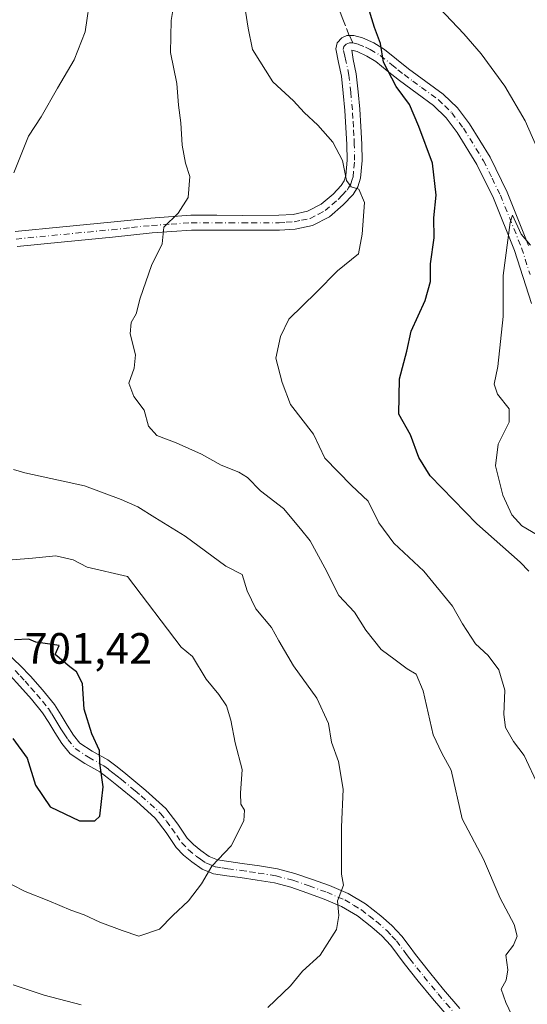
# Model space of a CAD drawing. Units: metres. Extents: x 546104 to 549553, y 4721646 to 4723578.
# Drawn here: x 547758 to 547874, y 4722452 to 4722676 of the extents above; entities that cross this region are included whole.
import ezdxf

# ---------------------------------------------------------------- set-up
doc = ezdxf.new("R2010")
doc.units = ezdxf.units.M
doc.header["$MEASUREMENT"] = 0
doc.linetypes.add('DGN Style 3', pattern=[2.307223458686699, 1.648016756204785, -0.6592067024819142])
doc.linetypes.add('DGN Style 4', pattern=[2.6384748266838614, 1.318413404963828, -0.6592067024819142, 0.001648016756204785, -0.6592067024819142])
for name, color, linetype, lineweight in [('Camino Cxs', 7, 'Continuous', 0), ('Camino eje', 30, 'DGN Style 4', 13), ('Corriente natural lineal', 142, 'Continuous', 13), ('Curva de nivel maestra', 30, 'Continuous', 30), ('Curva de nivel normal', 30, 'Continuous', 0), ('Rótulo de punto de cota en terreno', 7, 'Continuous', 0), ('Senda', 7, 'DGN Style 3', 0), ('Senda no paivmentada conexión', 7, 'DGN Style 3', 0)]:
    doc.layers.add(name, color=color, linetype=linetype, lineweight=lineweight)
doc.styles.add('Style-Arial', font='txt')

msp = doc.modelspace()

# ---------------------------------------------------------------- linework, layer by layer
at = {"layer": 'Camino Cxs', "color": 7, "linetype": 'Continuous', "lineweight": 0}
for points in [[(547757.2301000003, 4722628.030099999, 691.1955000000017), (547768.1801000005, 4722629.110099999, 695.3368999999948), (547779.1401000004, 4722630.170100001, 692.4453000000067), (547788.2701000003, 4722631.140100001, 690.0673999999999), (547797.4101, 4722631.7601, 687.6491999999998), (547803.2801000001, 4722631.780099999, 685.0746000000072), (547809.1501000002, 4722631.7401, 683.257500000007), (547817.4700999996, 4722631.7601, 682.2161000000051), (547820.7600999996, 4722631.970100001, 681.7802999999985), (547824.0201000003, 4722632.670100001, 681.4253999999928), (547827.1201, 4722634.270099999, 681.4731999999931), (547829.8601000002, 4722636.620100001, 681.3065999999963), (547831.7100999998, 4722638.5601, 680.9388999999937), (547832.3701, 4722639.640100001, 680.8782999999967), (547832.7500999998, 4722640.860099999, 680.9481999999989), (547833.0701000001, 4722644.370100001, 680.8277999999991), (547833.0100999996, 4722647.9001, 680.468599999993), (547832.8101000004, 4722651.8101, 680.6768000000011), (547832.5601000004, 4722655.710100001, 680.3506000000052), (547832.2001, 4722659.600099999, 680.0429000000004), (547831.7801000001, 4722663.4901, 679.9704999999958), (547831.1201, 4722666.6501, 680.1106), (547830.4801000003, 4722669.790100001, 680.1793999999937), (547830.7901, 4722671.130100001, 679.5383000000002), (547831.8300999999, 4722672.2401, 677.9795000000013), (547832.9700999996, 4722672.770099999, 677.3178000000044), (547834.6193000004, 4722672.823899999, 677.8705000000045), (547836.5500999996, 4722672.300100001, 678.0935000000027), (547839.1601, 4722671.120100001, 678.3500000000058), (547841.6201, 4722669.630100001, 677.8274999999994), (547844.3800999997, 4722667.420100001, 677.368100000007), (547847.1201, 4722665.210100001, 678.1839999999938), (547851.0800999999, 4722662.3301, 677.2467000000033), (547855.0301000001, 4722659.420100001, 676.7948000000034), (547858.2600999996, 4722656.280099999, 676.5764000000054), (547861.0301000001, 4722652.620100001, 677.7838000000047), (547865.7100999998, 4722645.030099999, 673.7214999999997), (547869.6300999997, 4722637.040100001, 674.4710999999952), (547874.5201000003, 4722624.9001, 675.6726000000053)], [(547757.2301000003, 4722628.030099999, 691.1955000000017), (547768.1801000005, 4722629.110099999, 695.3368999999948), (547779.1401000004, 4722630.170100001, 692.4453000000067), (547788.2701000003, 4722631.140100001, 690.0673999999999), (547797.4101, 4722631.7601, 687.6491999999998), (547803.2801000001, 4722631.780099999, 685.0746000000072), (547809.1501000002, 4722631.7401, 683.257500000007), (547817.4700999996, 4722631.7601, 682.2161000000051), (547820.7600999996, 4722631.970100001, 681.7802999999985), (547824.0201000003, 4722632.670100001, 681.4253999999928), (547827.1201, 4722634.270099999, 681.4731999999931), (547829.8601000002, 4722636.620100001, 681.3065999999963), (547831.7100999998, 4722638.5601, 680.9388999999937), (547832.3701, 4722639.640100001, 680.8782999999967), (547832.7500999998, 4722640.860099999, 680.9481999999989), (547833.0701000001, 4722644.370100001, 680.8277999999991), (547833.0100999996, 4722647.9001, 680.468599999993), (547832.8101000004, 4722651.8101, 680.6768000000011), (547832.5601000004, 4722655.710100001, 680.3506000000052), (547832.2001, 4722659.600099999, 680.0429000000004), (547831.7801000001, 4722663.4901, 679.9704999999958), (547831.1201, 4722666.6501, 680.1106), (547830.4801000003, 4722669.790100001, 680.1793999999937), (547830.7901, 4722671.130100001, 679.5383000000002), (547831.8300999999, 4722672.2401, 677.9795000000013), (547832.9700999996, 4722672.770099999, 677.3178000000044), (547834.6193000004, 4722672.823899999, 677.8705000000045), (547836.5500999996, 4722672.300100001, 678.0935000000027), (547839.1601, 4722671.120100001, 678.3500000000058), (547841.6201, 4722669.630100001, 677.8274999999994), (547844.3800999997, 4722667.420100001, 677.368100000007), (547847.1201, 4722665.210100001, 678.1839999999938), (547851.0800999999, 4722662.3301, 677.2467000000033), (547855.0301000001, 4722659.420100001, 676.7948000000034), (547858.2600999996, 4722656.280099999, 676.5764000000054), (547861.0301000001, 4722652.620100001, 677.7838000000047), (547865.7100999998, 4722645.030099999, 673.7214999999997), (547869.6300999997, 4722637.040100001, 674.4710999999952), (547874.5201000003, 4722624.9001, 675.6726000000053)], [(547875.1501000002, 4722611.600099999, 671.687300000005), (547871.3101000004, 4722623.7501, 674.7305000000051), (547866.5201000003, 4722635.6501, 672.2537000000011), (547862.7200999996, 4722643.380100001, 672.7341000000015), (547858.2100999998, 4722650.690099999, 675.3640000000014), (547855.7001, 4722654.0101, 675.3589000000065), (547852.8201000001, 4722656.8201, 674.9826999999932), (547849.0701000001, 4722659.5801, 677.5947000000015), (547845.0500999996, 4722662.5101, 677.3132000000041), (547842.2500999998, 4722664.7601, 677.1398999999947), (547839.6601, 4722666.8301, 676.6587000000001), (547837.5701000001, 4722668.100099999, 676.7341000000015), (547835.3501000004, 4722669.110099999, 677.5176999999967), (547834.1300999997, 4722669.4351, 677.7197000000015), (547834.4600999998, 4722667.340100001, 677.7914000000019), (547835.1501000002, 4722664.020099999, 678.9902000000002), (547835.5900999998, 4722659.940099999, 679.7262000000047), (547835.9600999998, 4722655.9801, 679.5283999999956), (547836.2100999998, 4722652.0001, 679.0791000000027), (547836.4101, 4722648.0101, 679.6206999999995), (547836.4700999996, 4722644.2501, 679.6766999999963), (547836.1101000002, 4722640.200099999, 679.9073999999965), (547835.5000999998, 4722638.220100001, 680.0899999999965), (547834.4200999998, 4722636.470100001, 680.255799999999), (547832.2001, 4722634.1501, 680.5391999999993), (547829.0401, 4722631.4301, 680.8591000000015), (547825.1801000005, 4722629.4301, 681.1410000000033), (547821.2301000003, 4722628.590100001, 681.529999999999), (547817.5900999998, 4722628.350099999, 681.9829000000027), (547813.3201000001, 4722628.340100001, 682.5329000000056), (547809.1401000004, 4722628.340100001, 683.0430999999953), (547803.2801000001, 4722628.370100001, 683.9483999999939), (547797.5301000001, 4722628.350099999, 685.4109999999928), (547788.5701000001, 4722627.7501, 687.8236000000034), (547779.4801000003, 4722626.790100001, 690.0415999999968), (547768.5100999996, 4722625.720100001, 694.729800000001), (547757.6901000004, 4722624.6501, 691.8703999999998)], [(547875.1501000002, 4722611.600099999, 671.687300000005), (547871.3101000004, 4722623.7501, 674.7305000000051), (547866.5201000003, 4722635.6501, 672.2537000000011), (547862.7200999996, 4722643.380100001, 672.7341000000015), (547858.2100999998, 4722650.690099999, 675.3640000000014), (547855.7001, 4722654.0101, 675.3589000000065), (547852.8201000001, 4722656.8201, 674.9826999999932), (547849.0701000001, 4722659.5801, 677.5947000000015), (547845.0500999996, 4722662.5101, 677.3132000000041), (547842.2500999998, 4722664.7601, 677.1398999999947), (547839.6601, 4722666.8301, 676.6587000000001), (547837.5701000001, 4722668.100099999, 676.7341000000015), (547835.3501000004, 4722669.110099999, 677.5176999999967), (547834.1300999997, 4722669.4351, 677.7197000000015), (547834.4600999998, 4722667.340100001, 677.7914000000019), (547835.1501000002, 4722664.020099999, 678.9902000000002), (547835.5900999998, 4722659.940099999, 679.7262000000047), (547835.9600999998, 4722655.9801, 679.5283999999956), (547836.2100999998, 4722652.0001, 679.0791000000027), (547836.4101, 4722648.0101, 679.6206999999995), (547836.4700999996, 4722644.2501, 679.6766999999963), (547836.1101000002, 4722640.200099999, 679.9073999999965), (547835.5000999998, 4722638.220100001, 680.0899999999965), (547834.4200999998, 4722636.470100001, 680.255799999999), (547832.2001, 4722634.1501, 680.5391999999993), (547829.0401, 4722631.4301, 680.8591000000015), (547825.1801000005, 4722629.4301, 681.1410000000033), (547821.2301000003, 4722628.590100001, 681.529999999999), (547817.5900999998, 4722628.350099999, 681.9829000000027), (547813.3201000001, 4722628.340100001, 682.5329000000056), (547809.1401000004, 4722628.340100001, 683.0430999999953), (547803.2801000001, 4722628.370100001, 683.9483999999939), (547797.5301000001, 4722628.350099999, 685.4109999999928), (547788.5701000001, 4722627.7501, 687.8236000000034), (547779.4801000003, 4722626.790100001, 690.0415999999968), (547768.5100999996, 4722625.720100001, 694.729800000001), (547757.6901000004, 4722624.6501, 691.8703999999998)], [(547755.7801000001, 4722531.5101, 703.1478000000062), (547758.4401000004, 4722529.040100001, 703.7418999999937), (547760.7301000003, 4722526.550100001, 703.5316000000021), (547763.5000999998, 4722523.470100001, 702.741399999999), (547766.2100999998, 4722520.130100001, 703.247000000003), (547767.7500999998, 4722517.700099999, 703.2143999999971), (547769.1101000002, 4722515.4301, 703.4570999999996), (547770.6101000002, 4722513.110099999, 703.0570000000008), (547772.0701000001, 4722511.3101, 702.6245999999956), (547774.8501000004, 4722509.4901, 702.4104999999981), (547778.4101, 4722507.5001, 702.0967999999993), (547780.5800999999, 4722505.850099999, 702.1138000000064), (547782.5601000004, 4722504.280099999, 701.5528000000049), (547784.3901000004, 4722502.7601, 700.3588000000018), (547787.1101000002, 4722500.5101, 699.5534000000043), (547791.7001, 4722496.380100001, 699.0742000000029), (547794.3901000004, 4722492.790100001, 697.8534000000072), (547796.5800999999, 4722489.5801, 697.3062999999966), (547797.9700999996, 4722488.1601, 696.8779999999971), (547799.6300999997, 4722486.780099999, 696.6952000000019), (547801.5701000001, 4722485.4001, 696.2856999999931), (547803.4401000004, 4722484.6501, 695.796199999997), (547806.0401, 4722484.270099999, 695.2850999999937), (547809.0701000001, 4722483.860099999, 694.7718000000023), (547813.0601000004, 4722483.270099999, 694.224000000002), (547817.1801000005, 4722482.610099999, 693.6287000000011), (547821.1601, 4722481.5601, 692.6606000000029), (547824.9600999998, 4722480.2501, 692.2948999999935), (547829.0601000004, 4722478.780099999, 691.907600000006), (547833.2801000001, 4722476.9801, 691.5121000000072), (547837.2600999996, 4722474.610099999, 692.2445000000008), (547840.7901, 4722471.860099999, 692.140400000004), (547843.2901, 4722469.690099999, 691.6989999999934), (547845.5900999998, 4722467.210100001, 690.9945000000008), (547847.2200999996, 4722465.040100001, 690.0100999999995), (547848.7100999998, 4722463.040100001, 689.3190999999933), (547851.8800999997, 4722459.0601, 688.659599999999), (547855.1101000002, 4722455.100099999, 687.3953000000038), (547858.8400999998, 4722450.7601, 686.8120000000055)], [(547755.7801000001, 4722531.5101, 703.1478000000062), (547758.4401000004, 4722529.040100001, 703.7418999999937), (547760.7301000003, 4722526.550100001, 703.5316000000021), (547763.5000999998, 4722523.470100001, 702.741399999999), (547766.2100999998, 4722520.130100001, 703.247000000003), (547767.7500999998, 4722517.700099999, 703.2143999999971), (547769.1101000002, 4722515.4301, 703.4570999999996), (547770.6101000002, 4722513.110099999, 703.0570000000008), (547772.0701000001, 4722511.3101, 702.6245999999956), (547774.8501000004, 4722509.4901, 702.4104999999981), (547778.4101, 4722507.5001, 702.0967999999993), (547780.5800999999, 4722505.850099999, 702.1138000000064), (547782.5601000004, 4722504.280099999, 701.5528000000049), (547784.3901000004, 4722502.7601, 700.3588000000018), (547787.1101000002, 4722500.5101, 699.5534000000043), (547791.7001, 4722496.380100001, 699.0742000000029), (547794.3901000004, 4722492.790100001, 697.8534000000072), (547796.5800999999, 4722489.5801, 697.3062999999966), (547797.9700999996, 4722488.1601, 696.8779999999971), (547799.6300999997, 4722486.780099999, 696.6952000000019), (547801.5701000001, 4722485.4001, 696.2856999999931), (547803.4401000004, 4722484.6501, 695.796199999997), (547806.0401, 4722484.270099999, 695.2850999999937), (547809.0701000001, 4722483.860099999, 694.7718000000023), (547813.0601000004, 4722483.270099999, 694.224000000002), (547817.1801000005, 4722482.610099999, 693.6287000000011), (547821.1601, 4722481.5601, 692.6606000000029), (547824.9600999998, 4722480.2501, 692.2948999999935), (547829.0601000004, 4722478.780099999, 691.907600000006), (547833.2801000001, 4722476.9801, 691.5121000000072), (547837.2600999996, 4722474.610099999, 692.2445000000008), (547840.7901, 4722471.860099999, 692.140400000004), (547843.2901, 4722469.690099999, 691.6989999999934), (547845.5900999998, 4722467.210100001, 690.9945000000008), (547847.2200999996, 4722465.040100001, 690.0100999999995), (547848.7100999998, 4722463.040100001, 689.3190999999933), (547851.8800999997, 4722459.0601, 688.659599999999), (547855.1101000002, 4722455.100099999, 687.3953000000038), (547858.8400999998, 4722450.7601, 686.8120000000055)], [(547856.3901000004, 4722448.5801, 687.5978000000032), (547852.5900999998, 4722452.9901, 687.3019999999962), (547849.3201000001, 4722457.0001, 688.642200000002), (547846.1101000002, 4722461.040100001, 689.2810000000027), (547843.0701000001, 4722465.100099999, 690.7301000000007), (547841.0000999998, 4722467.3201, 691.056700000001), (547838.7001, 4722469.3201, 691.2369000000035), (547835.4101, 4722471.9001, 691.4125000000058), (547831.7901, 4722474.040100001, 691.4312000000064), (547827.8601000002, 4722475.720100001, 692.4287999999942), (547823.8701, 4722477.1501, 691.7017000000051), (547820.2100999998, 4722478.4101, 691.9986999999965), (547816.5000999998, 4722479.390100001, 693.1404999999941), (547812.5601000004, 4722480.020099999, 694.9274000000005), (547808.6101000002, 4722480.610099999, 695.1064999999944), (547805.5800999999, 4722481.020099999, 695.1635999999999), (547802.5800999999, 4722481.450099999, 695.2942000000039), (547799.9901000002, 4722482.5001, 695.9278999999951), (547797.6300999997, 4722484.170100001, 696.6532000000007), (547795.7401000002, 4722485.7401, 697.3534000000072), (547794.0301000001, 4722487.4901, 697.696299999996), (547791.7100999998, 4722490.880100001, 698.0350999999937), (547789.2600999996, 4722494.1601, 698.6107000000047), (547784.9600999998, 4722498.030099999, 699.5929000000033), (547780.5000999998, 4722501.7301, 700.5197999999947), (547778.5601000004, 4722503.2501, 700.8423999999941), (547776.6101000002, 4722504.7501, 701.3453000000009), (547773.1501000002, 4722506.6801, 702.1132999999973), (547769.8400999998, 4722508.850099999, 704.3332999999984), (547767.9501, 4722511.1801, 704.2685999999959), (547766.3201000001, 4722513.690099999, 703.6831999999995), (547764.9600999998, 4722515.970100001, 703.5565999999964), (547763.5301000001, 4722518.210100001, 703.2119999999995), (547761.0000999998, 4722521.340100001, 702.7891999999993), (547758.3000999996, 4722524.3301, 703.2709000000032), (547756.1101000002, 4722526.720100001, 703.7160000000005)], [(547856.3901000004, 4722448.5801, 687.5978000000032), (547852.5900999998, 4722452.9901, 687.3019999999962), (547849.3201000001, 4722457.0001, 688.642200000002), (547846.1101000002, 4722461.040100001, 689.2810000000027), (547843.0701000001, 4722465.100099999, 690.7301000000007), (547841.0000999998, 4722467.3201, 691.056700000001), (547838.7001, 4722469.3201, 691.2369000000035), (547835.4101, 4722471.9001, 691.4125000000058), (547831.7901, 4722474.040100001, 691.4312000000064), (547827.8601000002, 4722475.720100001, 692.4287999999942), (547823.8701, 4722477.1501, 691.7017000000051), (547820.2100999998, 4722478.4101, 691.9986999999965), (547816.5000999998, 4722479.390100001, 693.1404999999941), (547812.5601000004, 4722480.020099999, 694.9274000000005), (547808.6101000002, 4722480.610099999, 695.1064999999944), (547805.5800999999, 4722481.020099999, 695.1635999999999), (547802.5800999999, 4722481.450099999, 695.2942000000039), (547799.9901000002, 4722482.5001, 695.9278999999951), (547797.6300999997, 4722484.170100001, 696.6532000000007), (547795.7401000002, 4722485.7401, 697.3534000000072), (547794.0301000001, 4722487.4901, 697.696299999996), (547791.7100999998, 4722490.880100001, 698.0350999999937), (547789.2600999996, 4722494.1601, 698.6107000000047), (547784.9600999998, 4722498.030099999, 699.5929000000033), (547780.5000999998, 4722501.7301, 700.5197999999947), (547778.5601000004, 4722503.2501, 700.8423999999941), (547776.6101000002, 4722504.7501, 701.3453000000009), (547773.1501000002, 4722506.6801, 702.1132999999973), (547769.8400999998, 4722508.850099999, 704.3332999999984), (547767.9501, 4722511.1801, 704.2685999999959), (547766.3201000001, 4722513.690099999, 703.6831999999995), (547764.9600999998, 4722515.970100001, 703.5565999999964), (547763.5301000001, 4722518.210100001, 703.2119999999995), (547761.0000999998, 4722521.340100001, 702.7891999999993), (547758.3000999996, 4722524.3301, 703.2709000000032), (547756.1101000002, 4722526.720100001, 703.7160000000005)]]:
    msp.add_polyline3d(points, dxfattribs=at)
at = {"layer": 'Camino eje', "color": 30, "linetype": 'DGN Style 4', "lineweight": 13}
for points in [[(547757.4600999998, 4722626.340100001, 691.196299999996), (547768.3450999996, 4722627.415100001, 695.1178999999975), (547773.8251, 4722627.9451, 693.5078999999969), (547779.3101000004, 4722628.4801, 690.9474999999948), (547783.8551000003, 4722628.960100001, 689.5329999999958), (547788.4200999998, 4722629.4451, 688.936400000006), (547792.9001000002, 4722629.745100001, 687.9885000000068), (547797.4700999996, 4722630.0551, 686.531099999993), (547803.2801000001, 4722630.075099999, 684.5114999999934), (547806.2150999998, 4722630.0551, 683.7114000000003), (547809.1451000003, 4722630.040100001, 683.1502999999939), (547811.2351000002, 4722630.040100001, 682.8803000000044), (547817.5301000001, 4722630.0551, 682.0996000000014), (547819.1750999996, 4722630.1601, 681.8885000000009), (547820.9951, 4722630.280099999, 681.6542000000045), (547822.6250999998, 4722630.630100001, 681.4594999999972), (547824.6001000004, 4722631.050100001, 681.2685999999958), (547826.5301000001, 4722632.050100001, 681.0951999999961), (547828.0800999999, 4722632.850099999, 681.0176999999967), (547829.6601, 4722634.210100001, 681.0215999999928), (547831.0301000001, 4722635.3851, 680.8506999999954), (547831.9550999999, 4722636.3551, 680.6493999999948), (547833.0651000004, 4722637.515100001, 680.417300000001), (547833.3951000003, 4722638.0551, 680.4331999999995), (547833.9351000004, 4722638.9301, 680.4161000000023), (547834.2401000002, 4722639.920100001, 680.4150999999983), (547834.4301000005, 4722640.530099999, 680.3972000000067), (547834.6101000002, 4722642.5551, 680.4254999999976), (547834.7701000003, 4722644.3101, 680.255999999994), (547834.7100999998, 4722647.9551, 680.0497999999934), (547834.6101000002, 4722649.950099999, 679.9562000000005), (547834.5100999996, 4722651.905099999, 679.8868999999977), (547834.3850999996, 4722653.8551, 679.9070000000065), (547834.2600999996, 4722655.845100001, 679.9217000000062), (547833.8951000003, 4722659.770099999, 679.7495000000055), (547833.4650999998, 4722663.755100001, 679.1434000000008), (547832.7901, 4722666.995100001, 678.5050999999949), (547832.5100999996, 4722668.0601, 678.351999999999), (547832.1901000004, 4722669.630100001, 678.2492000000057), (547832.3450999996, 4722670.300100001, 677.8794999999955), (547832.8651000002, 4722670.8551, 677.5515000000014), (547833.5875000004, 4722671.1251, 677.5469000000012), (547834.3551000003, 4722671.1501, 677.6111999999994)], [(547834.3551000003, 4722671.1501, 677.6111999999994), (547835.7024999997, 4722670.7775, 677.6796999999933), (547837.2550999997, 4722670.1151, 677.5108999999939), (547838.3651000002, 4722669.610099999, 677.4133000000002), (547840.6401000004, 4722668.2301, 676.7051999999967), (547843.3151000004, 4722666.090100001, 676.9174000000058), (547844.6851000004, 4722664.985099999, 677.4973000000027), (547846.0850999998, 4722663.860099999, 677.4719000000041), (547848.0950999996, 4722662.395099999, 676.8282999999938), (547850.0751, 4722660.9551, 677.0984000000026), (547853.9250999996, 4722658.120100001, 675.4431999999942), (547855.3651000002, 4722656.715100001, 675.4060000000027), (547856.9801000003, 4722655.145099999, 675.3025000000052), (547859.6201, 4722651.655099999, 676.161500000002), (547864.2150999998, 4722644.2051, 672.9357000000019), (547866.1750999996, 4722640.210100001, 671.934699999998), (547868.0751, 4722636.345100001, 672.9386999999988), (547872.9151, 4722624.325099999, 674.6763000000064), (547874.8350999998, 4722618.2501, 672.6119000000035)], [(547757.2751000002, 4722527.880100001, 703.505999999994), (547758.4200999998, 4722526.6351, 703.4664000000049), (547759.5151000004, 4722525.440099999, 703.3154999999971), (547760.8651000002, 4722523.9451, 702.8950000000042), (547762.2500999998, 4722522.405099999, 702.2495999999956), (547763.5151000004, 4722520.840100001, 702.7636000000057), (547764.8701, 4722519.170100001, 703.1364000000032), (547765.6401000004, 4722517.9551, 703.2066000000051), (547766.3551000003, 4722516.835100001, 703.2614999999934), (547767.0351, 4722515.700099999, 703.3132999999943), (547767.7150999998, 4722514.5601, 703.3392000000022), (547768.4650999998, 4722513.4001, 703.3307999999961), (547769.2801000001, 4722512.145099999, 703.3119000000006), (547770.9550999999, 4722510.0801, 703.2595000000001), (547774.0000999998, 4722508.085100001, 702.1499000000041), (547777.5100999996, 4722506.1251, 701.4600999999967), (547778.5950999996, 4722505.300100001, 701.4808000000049), (547779.5701000001, 4722504.550100001, 701.3689000000013), (547780.5401, 4722503.790100001, 701.1303000000045), (547781.5301000001, 4722503.005100001, 700.755099999995), (547784.6750999996, 4722500.395099999, 699.9253000000026), (547786.0351, 4722499.270099999, 699.5475000000006), (547790.4801000003, 4722495.270099999, 698.7644), (547791.8251, 4722493.475099999, 698.1695000000036), (547793.0500999996, 4722491.835100001, 697.772100000002), (547794.1451000003, 4722490.2301, 697.7084999999934), (547795.3051000005, 4722488.5351, 697.4253000000026), (547796.8551000003, 4722486.950099999, 696.9190999999992), (547798.6300999997, 4722485.475099999, 696.5890999999974), (547799.6001000004, 4722484.7851, 696.390400000004), (547800.7801000001, 4722483.950099999, 696.0320999999967), (547801.7150999998, 4722483.575099999, 695.7403000000049), (547803.0100999996, 4722483.050100001, 695.3148999999976), (547804.5100999996, 4722482.835100001, 695.0273000000016), (547805.8101000004, 4722482.645099999, 694.7782000000007), (547808.8400999998, 4722482.235099999, 694.483600000007), (547810.8350999998, 4722481.940099999, 694.4291999999987), (547812.8101000004, 4722481.645099999, 694.3264999999956), (547816.8400999998, 4722481.0001, 693.311400000006), (547820.6851000004, 4722479.985099999, 692.3398000000016), (547824.4151, 4722478.700099999, 691.8787000000011), (547828.4600999998, 4722477.2501, 691.7228000000032), (547832.5351, 4722475.5101, 691.1959999999963), (547834.5251000002, 4722474.325099999, 691.5766000000004), (547836.3350999998, 4722473.255100001, 691.7376999999979), (547838.1001000004, 4722471.880100001, 691.7033999999985), (547839.7451, 4722470.590100001, 691.6679000000004), (547842.1451000003, 4722468.505100001, 691.4418000000006), (547843.2950999998, 4722467.265100001, 691.1245000000055), (547844.3300999999, 4722466.155099999, 690.7893999999942), (547845.9051000001, 4722464.0551, 689.8972000000067), (547846.6501000002, 4722463.0551, 689.3463000000047), (547847.4101, 4722462.040100001, 688.9069000000018), (547849.0151000004, 4722460.020099999, 688.9437000000034), (547850.6001000004, 4722458.030099999, 688.5065999999933), (547853.8501000004, 4722454.045100001, 687.3077000000048), (547855.7150999998, 4722451.8751, 686.8570000000036), (547857.6151000002, 4722449.670100001, 686.9934000000068)]]:
    msp.add_polyline3d(points, dxfattribs=at)
at = {"layer": 'Corriente natural lineal', "color": 142, "linetype": 'Continuous', "lineweight": 13}
msp.add_polyline3d([(547854.1201, 4722679.0801, 673.3070000000008), (547859.7500999998, 4722673.210100001, 672.8994999999995), (547863.7100999998, 4722668.600099999, 672.4097999999941), (547869.1101000002, 4722661.2501, 671.7051000000065), (547873.7001, 4722653.300100001, 671.1753999999928), (547877.3901000004, 4722645.020099999, 670.8025999999954)], dxfattribs=at)
at = {"layer": 'Curva de nivel maestra', "color": 30, "linetype": 'Continuous', "lineweight": 30, "flags": 128}
for points, elevation in [([(547874.54, 4722550.5801), (547872.6100000005, 4722552.590100001), (547862.6799999997, 4722561.3301), (547852, 4722572.3101), (547849.4800000004, 4722576.460100001), (547847.5499999998, 4722581.6601), (547844.8799999999, 4722586.380100001), (547845.0599999996, 4722594.470100001), (547846.7300000004, 4722600.720100001), (547847.7300000004, 4722605.290100001), (547850.8799999999, 4722612.3201), (547852.0800000001, 4722616.640100001), (547852.0899999999, 4722620.6801), (547852.9199999999, 4722626.6501), (547852.8899999997, 4722631.1501), (547853.4400000004, 4722636.390100001), (547852.54, 4722643.6501), (547849.4199999999, 4722651.9901), (547847.3200000003, 4722657.0701), (547844.2699999996, 4722661.130100001), (547841.4000000004, 4722666.720100001), (547840.6600000003, 4722670.9801), (547839.3200000003, 4722674.620100001), (547837.5800000001, 4722680.340100001)], 675), ([(547775.4800000004, 4722493.530099999), (547776.5700000003, 4722494.610099999), (547777.3399999999, 4722501.360099999), (547776.6299999999, 4722506.700099999), (547776.5199999996, 4722509.610099999), (547774.75, 4722513.4101), (547773.04, 4722519.030099999), (547772.6600000003, 4722524.870100001), (547771.2800000003, 4722527.530099999), (547769.75, 4722528.6801), (547766.4100000003, 4722531.4901), (547767.2800000003, 4722533.600099999), (547761.9500000002, 4722534.3101), (547760.3600000005, 4722535.0101), (547757.0800000001, 4722534.9001)], 700), ([(547756.7199999997, 4722512.370100001), (547760.0199999996, 4722507.880100001), (547761.9400000004, 4722501.710100001), (547765.2699999996, 4722496.790100001), (547771.9500000002, 4722493.540100001), (547775.4800000004, 4722493.530099999)], 700)]:
    msp.add_lwpolyline(points, dxfattribs=dict(at, elevation=elevation))
at = {"layer": 'Curva de nivel normal', "color": 30, "linetype": 'Continuous', "lineweight": 0, "flags": 128}
for points, elevation in [([(547756.9600000001, 4722641.4301), (547760.3200000003, 4722649.790100001), (547763.2199999997, 4722654.210100001), (547766.9299999997, 4722660.8101), (547770.7100000001, 4722667.2601), (547773.2800000003, 4722673.640100001), (547774.5099999999, 4722682.530099999), (547773.2000000002, 4722690.940099999), (547771.4199999999, 4722695.3301), (547762.6299999999, 4722707.0101), (547755.8200000003, 4722716.920100001)], 690), ([(547794.4699999997, 4722685.9101), (547792.8899999997, 4722676.2401), (547792.7599999999, 4722668.9101), (547794.2100000001, 4722661.8101), (547794.54, 4722656.870100001), (547795.0700000003, 4722652.870100001), (547795.3700000001, 4722647.790100001), (547796.1699999999, 4722643.630100001), (547797.1399999997, 4722640.600099999), (547796.79, 4722635.860099999), (547794.4800000004, 4722632.2601), (547791.2000000002, 4722629.0701), (547790.8300000001, 4722625.2401), (547788.3799999999, 4722620.3101), (547785.8099999996, 4722612.870100001), (547784.9299999997, 4722609.3101), (547783.7699999996, 4722607.280099999), (547783.5499999998, 4722604.7401), (547784.7199999997, 4722599.950099999), (547784.4600000001, 4722596.9101), (547783.2300000004, 4722593.440099999), (547784.3899999997, 4722590.4301), (547786.7300000004, 4722587.290100001), (547787.7199999997, 4722583.6501), (547789.6200000001, 4722581.5101), (547794.0300000003, 4722579.800100001), (547799.7800000003, 4722577.2501), (547804.3399999999, 4722574.7501), (547808.3200000003, 4722573.170100001), (547810.2999999998, 4722571.920100001), (547813.2599999999, 4722568.9101), (547818.5199999996, 4722564.870100001), (547822.4600000001, 4722560.220100001), (547824.6399999997, 4722557.4301), (547827.9800000004, 4722551.280099999), (547831.1600000003, 4722544.970100001), (547834.7199999997, 4722541.200099999), (547837.3600000005, 4722537.0801), (547840.8099999996, 4722532.690099999), (547844.0700000003, 4722530.3201), (547846.7999999998, 4722528.2601), (547848.8300000001, 4722527.020099999), (547850.4199999999, 4722523.2301), (547852.6799999997, 4722513.170100001), (547854.6699999999, 4722508.9901), (547856.7999999998, 4722505.110099999), (547859.3600000005, 4722494.040100001), (547864.2000000002, 4722484.840100001), (547867.9900000002, 4722475.890100001), (547871.2000000002, 4722469.890100001), (547871.9000000004, 4722467.220100001), (547871.0499999998, 4722465.220100001), (547869.3399999999, 4722462.890100001), (547869.7699999996, 4722459.550100001), (547869.3700000001, 4722457.220100001), (547868.2300000004, 4722455.140100001), (547869.29, 4722452.110099999), (547871.4800000004, 4722447.600099999)], 685), ([(547876.79, 4722501.450099999), (547873.4800000004, 4722508.460100001), (547871.04, 4722511.690099999), (547869.2599999999, 4722514.9001), (547868.8300000001, 4722517.8101), (547869.1100000005, 4722523.420100001), (547867.7400000002, 4722528.050100001), (547865.29, 4722531.3201), (547862.4199999999, 4722533.960100001), (547859.4299999997, 4722538.5601), (547857.1500000004, 4722542.5601), (547850.5999999996, 4722550.5601), (547843.7100000001, 4722556.9001), (547840.2800000003, 4722561.5601), (547837.8399999999, 4722566.540100001), (547834.04, 4722570.100099999), (547827.9900000002, 4722576.3201), (547825.4000000004, 4722581.840100001), (547820.1699999999, 4722588.5701), (547818.2400000002, 4722593.5701), (547816.7699999996, 4722599.120100001), (547817.8399999999, 4722604.100099999), (547819.7400000002, 4722608.040100001), (547826.0599999996, 4722614.2501), (547830.8700000001, 4722619.120100001), (547835.6900000004, 4722622.950099999), (547836.4800000004, 4722627.4301), (547837, 4722634.6501), (547835.7800000003, 4722637.7601), (547833.9900000002, 4722638.2601), (547832.9600000001, 4722639.7401), (547831.9900000002, 4722644.2601), (547829.7800000003, 4722648.4301), (547826.3799999999, 4722652.360099999), (547823.2699999996, 4722655.2301), (547820.8099999996, 4722657.920100001), (547816.0800000001, 4722662.2501), (547811.4500000002, 4722669.590100001), (547810.4400000004, 4722674.4901), (547809.2599999999, 4722682.280099999)], 680), ([(547874.9199999999, 4722624.950099999), (547872.8200000003, 4722627.470100001), (547870.8700000001, 4722631.770099999), (547870.2999999998, 4722630.1501), (547868.6699999999, 4722617.9901), (547868.7199999997, 4722608.630100001), (547867.5, 4722597.280099999), (547866.6600000003, 4722593.2401), (547867.4299999997, 4722590.9101), (547870.0700000003, 4722587.5701), (547870.0899999999, 4722584.5701), (547867.5700000003, 4722579.5601), (547866.9800000004, 4722574.5601), (547868.5999999996, 4722567.870100001), (547870.7000000002, 4722563.4001), (547872.9900000002, 4722560.890100001), (547876.4800000004, 4722558.860099999)], 670), ([(547814.9299999997, 4722450.9301), (547820.1600000003, 4722455.870100001), (547822.8700000001, 4722459.2301), (547826.9000000004, 4722462.9101), (547830.6399999997, 4722468.7601), (547831.1900000004, 4722471.940099999), (547830.8399999999, 4722475.300100001), (547832.2400000002, 4722478.890100001), (547831.75, 4722481.390100001), (547831.7999999998, 4722492.110099999), (547832.1500000004, 4722500.790100001), (547831.1200000001, 4722507.090100001), (547829.5, 4722511.4801), (547828.7800000003, 4722515.7601), (547826.1600000003, 4722521.5801), (547820.8200000003, 4722528.9001), (547817.4600000001, 4722534.610099999), (547815.8200000003, 4722537.720100001), (547812.2400000002, 4722541.950099999), (547810.2100000001, 4722546.020099999), (547809.1200000001, 4722549.7601), (547805.3899999997, 4722551.690099999), (547796.0599999996, 4722558.550100001), (547789.1399999997, 4722562.790100001), (547785.2699999996, 4722565.2601), (547781.4600000001, 4722566.9301), (547773.0899999999, 4722570.030099999), (547759.4400000004, 4722572.960100001), (547756.8499999996, 4722573.770099999)], 690), ([(547766.5599999996, 4722554.040100001), (547761.2400000002, 4722553.4801), (547756.5800000001, 4722553.140100001)], 695), ([(547756.5899999999, 4722478.960100001), (547759.5800000001, 4722477.450099999), (547764.9699999997, 4722475.3301), (547769.9699999997, 4722473.140100001), (547773.04, 4722472.100099999), (547776.6100000005, 4722470.440099999), (547781.6900000004, 4722468.5601), (547785.4699999997, 4722467.270099999), (547790.2400000002, 4722468.840100001), (547793.2699999996, 4722471.920100001), (547796.8600000005, 4722475.340100001), (547799.7800000003, 4722479.220100001), (547802.2100000001, 4722483.2401), (547806.5599999996, 4722487.8301), (547809.5199999996, 4722493.530099999), (547809.6200000001, 4722495.9901), (547808.79, 4722497.370100001), (547808.7000000002, 4722499.9001), (547809.0700000003, 4722505.270099999), (547807.4900000002, 4722511.340100001), (547806.54, 4722516.530099999), (547805.4900000002, 4722519.8101), (547803.7699999996, 4722522.4301), (547800.8600000005, 4722525.880100001), (547797.7300000004, 4722531.0601), (547795.1900000004, 4722533.1801), (547782.9100000003, 4722549.3301), (547773.7000000002, 4722551.420100001), (547770.5300000003, 4722553.140100001), (547766.5599999996, 4722554.040100001)], 695), ([(547756.8399999999, 4722456.1501), (547763.9000000004, 4722453.7501), (547772.3200000003, 4722451.540100001)], 690)]:
    msp.add_lwpolyline(points, dxfattribs=dict(at, elevation=elevation))
at = {"layer": 'Senda', "color": 7, "linetype": 'DGN Style 3', "lineweight": 0}
msp.add_polyline3d([(547757.7901, 4722745.0601, 686.3539000000019), (547760.7200999996, 4722742.970100001, 686.1619000000064), (547763.5701000001, 4722740.800100001, 686.3402999999962), (547768.0500999996, 4722737.470100001, 684.7847999999941), (547772.5601000004, 4722734.140100001, 685.6321999999927), (547776.4301000005, 4722731.880100001, 684.0724000000046), (547780.3201000001, 4722729.630100001, 683.3763000000035), (547784.4001000002, 4722726.700099999, 684.0602000000072), (547788.4200999998, 4722723.710100001, 684.7822000000015), (547792.3400999998, 4722720.8201, 684.5084000000061), (547796.1300999997, 4722717.770099999, 682.0213999999978), (547800.2301000003, 4722714.030099999, 681.4404000000068), (547804.2901, 4722710.270099999, 682.391499999998), (547807.4101, 4722707.450099999, 684.0875999999989), (547810.5000999998, 4722704.620100001, 685.4854999999952), (547814.9501, 4722699.790100001, 684.9903999999951), (547819.1700999998, 4722694.6501, 682.5598000000027), (547822.5500999996, 4722690.600099999, 681.6762000000017), (547825.9101, 4722686.530099999, 683.8334999999934), (547827.8901000004, 4722684.290100001, 683.9875999999931), (547829.7500999998, 4722681.960100001, 682.4277000000002), (547830.6601, 4722680.2401, 681.4860000000045), (547832.1201, 4722676.5101, 679.3901000000042), (547833.5800999999, 4722672.789999999, 677.5191999999952)], dxfattribs=at)
at = {"layer": 'Senda no paivmentada conexión', "color": 7, "linetype": 'DGN Style 3', "lineweight": 0, "extrusion": (-0.02164458608115102, 0.0457999441038642, 0.9987161143255168), "elevation": 205117.1680630257, "flags": 128}
msp.add_lwpolyline([(-2513201.728581655, -4030571.22387681), (-2513201.728581655, -4030569.407737772)], dxfattribs=at)

# ---------------------------------------------------------------- texts
at = {"layer": 'Rótulo de punto de cota en terreno', "color": 7, "linetype": 'Continuous', "lineweight": 0, "style": 'Style-Arial'}
msp.add_text('701,42', height=7.000000000000002, dxfattribs=at).set_placement((547759.4096999997, 4722529.409700001))

doc.saveas('drawing.dxf')
